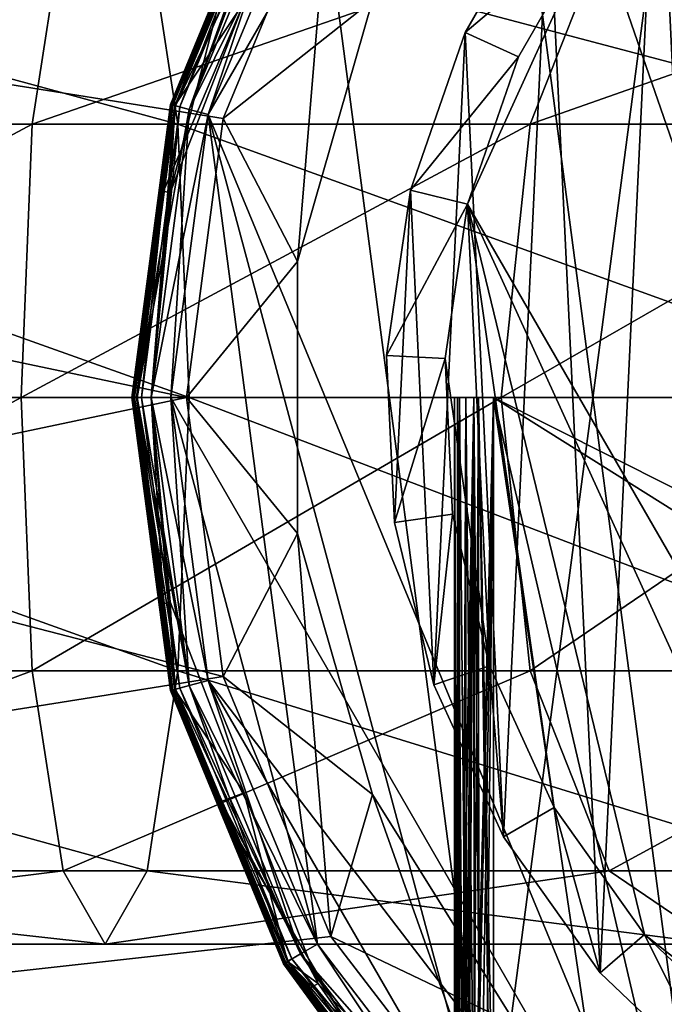
# Model space of a CAD drawing. Extents: x -168 to 194, y -235 to 30.
# Drawn here: x 159 to 167, y -8 to 5 of the extents above; entities that cross this region are included whole.
import ezdxf

# ---------------------------------------------------------------- set-up
doc = ezdxf.new("R2010")
doc.units = 0
for name, color, linetype in [('L12', 7, 'CONTINUOUS'), ('L3', 7, 'CONTINUOUS'), ('L4', 7, 'CONTINUOUS'), ('L5', 7, 'CONTINUOUS')]:
    doc.layers.add(name, color=color, linetype=linetype)

msp = doc.modelspace()

# ---------------------------------------------------------------- linework, layer by layer
at = {"layer": 'L12', "color": 7}
for points in [[(167.2366, 8.142008, 620), (168.0457, -8.843097, 620), (168.9178, 9.464102, 620)], [(165.836, 6.52564, 620), (166.4978, -7.367183, 620), (167.2366, 8.142008, 620)], [(167.2366, 8.142008, 620), (166.4978, -7.367183, 620), (168.0457, -8.843097, 620)], [(172.0418, -10.07468, 590), (166.447, 6.090598, 590), (167.7542, 7.599208, 590)], [(165.836, 6.52564, 620), (166.447, 6.090598, 590), (164.7666, 4.673419, 620)], [(164.7666, 4.673419, 620), (165.2572, -5.625, 620), (165.836, 6.52564, 620)], [(165.836, 6.52564, 620), (165.2572, -5.625, 620), (166.4978, -7.367183, 620)], [(151.6686, 6.062178, 49.18642), (161.0899, 3.5, 46.91179), (151.4196, 3.5, 46.63641)], [(151.6686, 6.062178, 49.18642), (160.6961, 6.062178, 49.44349), (161.0899, 3.5, 46.91179)], [(152.5981, 3.5, 58.70337), (159.6204, 6.062178, 56.36038), (152.349, 6.062178, 56.15331)], [(152.5981, 3.5, 58.70337), (159.2266, 3.5, 58.89208), (159.6204, 6.062178, 56.36038)], [(159.2266, 3.5, 58.89208), (165.5995, 3.5, 60.7254), (166.6112, 6.062178, 58.37144)], [(159.2266, 3.5, 58.89208), (166.6112, 6.062178, 58.37144), (159.6204, 6.062178, 56.36038)], [(160.6961, 6.062178, 49.44349), (169.3753, 6.062178, 51.94027), (170.387, 3.5, 49.58631)], [(160.6961, 6.062178, 49.44349), (170.387, 3.5, 49.58631), (161.0899, 3.5, 46.91179)], [(164.7666, 4.673419, 620), (166.447, 6.090598, 590), (165.4489, 4.361858, 590)], [(164.796, 2.475469, 590), (165.4489, 4.361858, 590), (166.447, 6.090598, 590)], [(172.0418, -10.07468, 590), (164.796, 2.475469, 590), (166.447, 6.090598, 590)], [(165.5995, 3.5, 60.7254), (171.3151, 3.5, 64.0877), (172.8811, 6.062178, 62.05983)], [(165.5995, 3.5, 60.7254), (172.8811, 6.062178, 62.05983), (166.6112, 6.062178, 58.37144)], [(164.7666, 4.673419, 620), (165.4489, 4.361858, 590), (164.0671, 2.652288, 620)], [(164.0671, 2.652288, 620), (164.3687, -3.679515, 620), (164.7666, 4.673419, 620)], [(164.7666, 4.673419, 620), (164.3687, -3.679515, 620), (165.2572, -5.625, 620)], [(164.0671, 2.652288, 620), (165.4489, 4.361858, 590), (164.796, 2.475469, 590)], [(151.4196, 3.5, 46.63641), (161.234, 0, 45.98511), (151.3285, 0, 45.70301)], [(151.4196, 3.5, 46.63641), (161.0899, 3.5, 46.91179), (161.234, 0, 45.98511)], [(152.6892, 0, 59.63672), (159.2266, 3.5, 58.89208), (152.5981, 3.5, 58.70337)], [(152.6892, 0, 59.63672), (159.0825, 0, 59.81882), (159.2266, 3.5, 58.89208)], [(159.0825, 0, 59.81882), (165.5995, 3.5, 60.7254), (159.2266, 3.5, 58.89208)], [(159.0825, 0, 59.81882), (165.2291, 0, 61.58699), (165.5995, 3.5, 60.7254)], [(161.0899, 3.5, 46.91179), (170.387, 3.5, 49.58631), (170.7574, 0, 48.72472)], [(161.0899, 3.5, 46.91179), (170.7574, 0, 48.72472), (161.234, 0, 45.98511)], [(165.2291, 0, 61.58699), (171.3151, 3.5, 64.0877), (165.5995, 3.5, 60.7254)], [(165.2291, 0, 61.58699), (170.7419, 0, 64.83001), (171.3151, 3.5, 64.0877)], [(164.0671, 2.652288, 620), (164.796, 2.475469, 590), (163.7627, 0.535297, 620)], [(163.7627, 0.535297, 620), (163.8645, -1.601042, 620), (164.0671, 2.652288, 620)], [(164.0671, 2.652288, 620), (163.8645, -1.601042, 620), (164.3687, -3.679515, 620)], [(163.7627, 0.535297, 620), (164.796, 2.475469, 590), (164.5119, 0.49961, 590)], [(165.0775, -3.434214, 590), (164.5119, 0.49961, 590), (164.796, 2.475469, 590)], [(170.1886, -9.332772, 590), (167.0646, -6.876038, 590), (164.796, 2.475469, 590)], [(170.1886, -9.332772, 590), (164.796, 2.475469, 590), (172.0418, -10.07468, 590)], [(165.0775, -3.434214, 590), (164.796, 2.475469, 590), (165.9067, -5.25, 590)], [(165.9067, -5.25, 590), (164.796, 2.475469, 590), (167.0646, -6.876038, 590)], [(163.7627, 0.535297, 620), (164.5119, 0.49961, 590), (163.8645, -1.601042, 620)], [(163.8645, -1.601042, 620), (164.5119, 0.49961, 590), (164.6069, -1.494306, 590)], [(164.6069, -1.494306, 590), (164.5119, 0.49961, 590), (165.0775, -3.434214, 590)], [(151.3285, 0, 45.70301), (161.234, 0, 45.98511), (161.0899, -3.5, 46.91179)], [(151.3285, 0, 45.70301), (161.0899, -3.5, 46.91179), (151.4196, -3.5, 46.63641)], [(152.5981, -3.5, 58.70337), (159.2266, -3.5, 58.89208), (159.0825, 0, 59.81882)], [(152.5981, -3.5, 58.70337), (159.0825, 0, 59.81882), (152.6892, 0, 59.63672)], [(159.2266, -3.5, 58.89208), (165.2291, 0, 61.58699), (159.0825, 0, 59.81882)], [(159.2266, -3.5, 58.89208), (165.5995, -3.5, 60.7254), (165.2291, 0, 61.58699)], [(161.234, 0, 45.98511), (170.387, -3.5, 49.58631), (161.0899, -3.5, 46.91179)], [(161.234, 0, 45.98511), (170.7574, 0, 48.72472), (170.387, -3.5, 49.58631)], [(165.5995, -3.5, 60.7254), (170.7419, 0, 64.83001), (165.2291, 0, 61.58699)], [(165.5995, -3.5, 60.7254), (171.3151, -3.5, 64.0877), (170.7419, 0, 64.83001)], [(163.8645, -1.601042, 620), (164.6069, -1.494306, 590), (164.3687, -3.679515, 620)], [(164.3687, -3.679515, 620), (164.6069, -1.494306, 590), (165.0775, -3.434214, 590)], [(151.4196, -3.5, 46.63641), (161.0899, -3.5, 46.91179), (160.6961, -6.062178, 49.44349)], [(151.4196, -3.5, 46.63641), (160.6961, -6.062178, 49.44349), (151.6686, -6.062178, 49.18642)], [(152.349, -6.062178, 56.15331), (159.6204, -6.062178, 56.36038), (159.2266, -3.5, 58.89208)], [(152.349, -6.062178, 56.15331), (159.2266, -3.5, 58.89208), (152.5981, -3.5, 58.70337)], [(159.6204, -6.062178, 56.36038), (165.5995, -3.5, 60.7254), (159.2266, -3.5, 58.89208)], [(159.6204, -6.062178, 56.36038), (166.6112, -6.062178, 58.37144), (165.5995, -3.5, 60.7254)], [(161.0899, -3.5, 46.91179), (169.3753, -6.062178, 51.94027), (160.6961, -6.062178, 49.44349)], [(161.0899, -3.5, 46.91179), (170.387, -3.5, 49.58631), (169.3753, -6.062178, 51.94027)], [(164.3687, -3.679515, 620), (165.0775, -3.434214, 590), (165.2572, -5.625, 620)], [(165.2572, -5.625, 620), (165.0775, -3.434214, 590), (165.9067, -5.25, 590)], [(166.6112, -6.062178, 58.37144), (171.3151, -3.5, 64.0877), (165.5995, -3.5, 60.7254)], [(166.6112, -6.062178, 58.37144), (172.8811, -6.062178, 62.05983), (171.3151, -3.5, 64.0877)], [(165.2572, -5.625, 620), (165.9067, -5.25, 590), (166.4978, -7.367183, 620)], [(166.4978, -7.367183, 620), (165.9067, -5.25, 590), (167.0646, -6.876038, 590)], [(151.6686, -6.062178, 49.18642), (160.6961, -6.062178, 49.44349), (160.1583, -7, 52.90193)], [(151.6686, -6.062178, 49.18642), (160.1583, -7, 52.90193), (152.0088, -7, 52.66989)], [(152.0088, -7, 52.66989), (160.1583, -7, 52.90193), (159.6204, -6.062178, 56.36038)], [(152.0088, -7, 52.66989), (159.6204, -6.062178, 56.36038), (152.349, -6.062178, 56.15331)], [(160.1583, -7, 52.90193), (166.6112, -6.062178, 58.37144), (159.6204, -6.062178, 56.36038)], [(160.6961, -6.062178, 49.44349), (167.9932, -7, 55.15582), (160.1583, -7, 52.90193)], [(160.1583, -7, 52.90193), (167.9932, -7, 55.15582), (166.6112, -6.062178, 58.37144)], [(160.6961, -6.062178, 49.44349), (169.3753, -6.062178, 51.94027), (167.9932, -7, 55.15582)], [(167.9932, -7, 55.15582), (172.8811, -6.062178, 62.05983), (166.6112, -6.062178, 58.37144)], [(166.4978, -7.367183, 620), (167.0646, -6.876038, 590), (168.0457, -8.843097, 620)], [(168.0457, -8.843097, 620), (167.0646, -6.876038, 590), (168.5093, -8.253558, 590)], [(168.5093, -8.253558, 590), (167.0646, -6.876038, 590), (170.1886, -9.332772, 590)]]:
    msp.add_3dface(points, dxfattribs=at)
at = {"layer": 'L3', "color": 7}
for points in [[(163.0488, 6.9, 579.6), (161.6702, 3.571703, 579.6), (90, 15, 579.6)], [(90, 15, 579.6), (161.6702, 3.571703, 579.6), (161.2, 0, 579.6)], [(90, 15, 579.6), (161.2, 0, 579.6), (90, -15, 579.6)], [(161.6702, 3.571703, 620), (163.0488, 6.9, 620), (90, 15, 620)], [(90, -15, 620), (161.6702, -3.571703, 620), (90, 15, 620)], [(90, 15, 620), (161.6702, -3.571703, 620), (161.2, 0, 620)], [(90, 15, 620), (161.2, 0, 620), (161.6702, 3.571703, 620)], [(162.6216, 1.739664, 618.45), (163.0488, 6.9, 618.45), (161.6702, 3.571703, 618.45)], [(163.0488, 6.9, 618.45), (163.0488, 6.9, 620), (161.6702, 3.571703, 620)], [(163.0488, 6.9, 618.45), (161.6702, 3.571703, 620), (161.6702, 3.571703, 618.45)], [(163.5807, 5.084208, 581.15), (161.6702, 3.571703, 581.15), (163.0488, 6.9, 581.15)], [(163.0488, 6.9, 579.6), (163.0488, 6.9, 581.15), (161.6702, 3.571703, 581.15)], [(163.0488, 6.9, 579.6), (161.6702, 3.571703, 581.15), (161.6702, 3.571703, 579.6)], [(163.5807, 5.084208, 618.45), (163.0488, 6.9, 618.45), (162.6216, 1.739664, 618.45)], [(162.6216, 1.739664, 581.15), (161.6702, 3.571703, 581.15), (163.5807, 5.084208, 581.15)], [(162.6216, 1.739664, 618.45), (162.6216, 1.739664, 581.15), (163.5807, 5.084208, 581.15)], [(162.6216, 1.739664, 618.45), (163.5807, 5.084208, 581.15), (163.5807, 5.084208, 618.45)], [(162.6216, 1.739664, 618.45), (161.6702, 3.571703, 618.45), (161.2, 0, 618.45)], [(161.6702, 3.571703, 618.45), (161.6702, 3.571703, 620), (161.2, 0, 620)], [(161.6702, 3.571703, 618.45), (161.2, 0, 620), (161.2, 0, 618.45)], [(162.6216, 1.739664, 581.15), (161.2, 0, 581.15), (161.6702, 3.571703, 581.15)], [(161.6702, 3.571703, 579.6), (161.6702, 3.571703, 581.15), (161.2, 0, 581.15)], [(161.6702, 3.571703, 579.6), (161.2, 0, 581.15), (161.2, 0, 579.6)], [(162.6216, 1.739664, 618.45), (161.2, 0, 618.45), (162.6216, -1.739664, 618.45)], [(162.6216, -1.739664, 581.15), (161.2, 0, 581.15), (162.6216, 1.739664, 581.15)], [(162.6216, -1.739664, 618.45), (162.6216, -1.739664, 581.15), (162.6216, 1.739664, 581.15)], [(162.6216, -1.739664, 618.45), (162.6216, 1.739664, 581.15), (162.6216, 1.739664, 618.45)], [(90, -15, 579.6), (161.2, 0, 579.6), (161.6702, -3.571703, 579.6)], [(162.6216, -1.739664, 618.45), (161.2, 0, 618.45), (161.6702, -3.571703, 618.45)], [(161.2, 0, 618.45), (161.2, 0, 620), (161.6702, -3.571703, 620)], [(161.2, 0, 618.45), (161.6702, -3.571703, 620), (161.6702, -3.571703, 618.45)], [(162.6216, -1.739664, 581.15), (161.6702, -3.571703, 581.15), (161.2, 0, 581.15)], [(161.2, 0, 579.6), (161.2, 0, 581.15), (161.6702, -3.571703, 581.15)], [(161.2, 0, 579.6), (161.6702, -3.571703, 581.15), (161.6702, -3.571703, 579.6)], [(162.6216, -1.739664, 618.45), (161.6702, -3.571703, 618.45), (163.5807, -5.084208, 618.45)], [(162.6216, -1.739664, 581.15), (163.0488, -6.9, 581.15), (161.6702, -3.571703, 581.15)], [(163.5807, -5.084208, 618.45), (163.5807, -5.084208, 581.15), (162.6216, -1.739664, 581.15)], [(163.5807, -5.084208, 618.45), (162.6216, -1.739664, 581.15), (162.6216, -1.739664, 618.45)], [(163.5807, -5.084208, 581.15), (163.0488, -6.9, 581.15), (162.6216, -1.739664, 581.15)], [(90, -15, 579.6), (161.6702, -3.571703, 579.6), (163.0488, -6.9, 579.6)], [(90, -15, 620), (163.0488, -6.9, 620), (161.6702, -3.571703, 620)], [(163.5807, -5.084208, 618.45), (161.6702, -3.571703, 618.45), (163.0488, -6.9, 618.45)], [(161.6702, -3.571703, 618.45), (161.6702, -3.571703, 620), (163.0488, -6.9, 620)], [(161.6702, -3.571703, 618.45), (163.0488, -6.9, 620), (163.0488, -6.9, 618.45)], [(161.6702, -3.571703, 579.6), (161.6702, -3.571703, 581.15), (163.0488, -6.9, 581.15)], [(161.6702, -3.571703, 579.6), (163.0488, -6.9, 581.15), (163.0488, -6.9, 579.6)], [(163.5807, -5.084208, 618.45), (163.0488, -6.9, 618.45), (165.4245, -8.034845, 618.45)], [(163.5807, -5.084208, 581.15), (165.2419, -9.758074, 581.15), (163.0488, -6.9, 581.15)], [(165.4245, -8.034845, 618.45), (165.4245, -8.034845, 581.15), (163.5807, -5.084208, 581.15)], [(165.4245, -8.034845, 618.45), (163.5807, -5.084208, 581.15), (163.5807, -5.084208, 618.45)], [(165.4245, -8.034845, 581.15), (165.2419, -9.758074, 581.15), (163.5807, -5.084208, 581.15)], [(163.0488, -6.9, 579.6), (165.2419, -9.758074, 579.6), (90, -15, 579.6)], [(165.2419, -9.758074, 620), (163.0488, -6.9, 620), (90, -15, 620)], [(165.4245, -8.034845, 618.45), (163.0488, -6.9, 618.45), (165.2419, -9.758074, 618.45)], [(163.0488, -6.9, 618.45), (163.0488, -6.9, 620), (165.2419, -9.758074, 620)], [(163.0488, -6.9, 618.45), (165.2419, -9.758074, 620), (165.2419, -9.758074, 618.45)], [(163.0488, -6.9, 579.6), (163.0488, -6.9, 581.15), (165.2419, -9.758074, 581.15)], [(163.0488, -6.9, 579.6), (165.2419, -9.758074, 581.15), (165.2419, -9.758074, 579.6)]]:
    msp.add_3dface(points, dxfattribs=at)
at = {"layer": 'L4', "color": 7}
for points in [[(162.8756, 7, 620), (168, 12.12436, 620), (165.1005, -9.899495, 620)], [(171.3765, -13.52296, 620), (165.1005, -9.899495, 620), (168, 12.12436, 620)], [(165.1005, 9.899495, 834.35), (168, -12.12436, 834.35), (168, 12.12436, 834.35)], [(162.8756, 7, 834.35), (161.477, 3.623467, 834.35), (165.1005, 9.899495, 834.35)], [(165.1005, 9.899495, 834.35), (161.477, 3.623467, 834.35), (168, -12.12436, 834.35)], [(161.0088, 3.748936, 749.7437), (161.6444, 5.171038, 749.8085), (162.4558, 7.242388, 749.7437)], [(161.5902, 5.192013, 749.6672), (161.0088, 3.748936, 749.7437), (162.4558, 7.242388, 749.7437)], [(162.4934, 7.220711, 750.1914), (161.0088, 3.748936, 750.2563), (162.4558, 7.242388, 750.2563)], [(162.4558, 7.242388, 750.2563), (161.0088, 3.748936, 750.2563), (161.5902, 5.192013, 750.3328)], [(162.4934, 7.220711, 750.1914), (161.0507, 3.737715, 750.1914), (161.0088, 3.748936, 750.2563)], [(161.0264, 3.744207, 824.225), (161.1148, 3.720524, 824.3165), (162.4716, 7.233253, 824.225)], [(162.4716, 7.233253, 824.225), (161.5902, 5.192013, 824.1), (161.0264, 3.744207, 824.225)], [(161.9385, 5.060045, 750), (161.0507, 3.737715, 750.1914), (162.4934, 7.220711, 750.1914)], [(161.0588, 3.735539, 620.25), (161.5902, 5.192013, 620.5), (162.5006, 7.216506, 620.25)], [(162.5006, 7.216506, 620.25), (162.6591, 7.125, 620.067), (161.0588, 3.735539, 620.25)], [(161.0588, 3.735539, 824.6), (162.1026, 6.429053, 824.85), (162.5006, 7.216506, 824.6)], [(162.5006, 7.216506, 824.6), (162.6591, 7.125, 824.417), (161.0588, 3.735539, 824.6)], [(161.2356, 3.688172, 834.283), (162.5006, 7.216506, 834.1), (161.0588, 3.735539, 834.1)], [(162.5006, 7.216506, 834.1), (162.1026, 6.429053, 833.85), (161.0588, 3.735539, 834.1)], [(162.4716, 7.233253, 824.225), (161.1148, 3.720524, 824.3165), (162.5509, 7.1875, 824.3165)], [(161.1148, 3.720524, 824.3165), (161.2356, 3.688172, 824.35), (162.5509, 7.1875, 824.3165)], [(162.6591, 7.125, 834.283), (162.5006, 7.216506, 834.1), (161.2356, 3.688172, 834.283)], [(162.5509, 7.1875, 824.3165), (161.2356, 3.688172, 824.35), (162.6591, 7.125, 824.35)], [(161.0588, 3.735539, 620.25), (162.6591, 7.125, 620.067), (161.2356, 3.688172, 620.067)], [(161.0588, 3.735539, 824.6), (162.6591, 7.125, 824.417), (161.2356, 3.688172, 824.417)], [(161.477, 3.623467, 824.35), (162.6591, 7.125, 824.35), (161.2356, 3.688172, 824.35)], [(162.6591, 7.125, 620.067), (162.8756, 7, 620), (161.2356, 3.688172, 620.067)], [(162.6591, 7.125, 824.417), (162.8756, 7, 824.35), (161.2356, 3.688172, 824.417)], [(161.477, 3.623467, 834.35), (162.6591, 7.125, 834.283), (161.2356, 3.688172, 834.283)], [(162.8756, 7, 824.35), (162.6591, 7.125, 824.35), (161.477, 3.623467, 824.35)], [(162.8756, 7, 834.35), (162.6591, 7.125, 834.283), (161.477, 3.623467, 834.35)], [(161.2356, 3.688172, 620.067), (162.8756, 7, 620), (161.477, 3.623467, 620)], [(161.2356, 3.688172, 824.417), (162.8756, 7, 824.35), (161.477, 3.623467, 824.35)], [(162.8756, 7, 620), (165.1005, -9.899495, 620), (161.477, 3.623467, 620)], [(161.0588, 3.735539, 824.6), (160.9941, 3.752876, 824.85), (162.1026, 6.429053, 824.85)], [(161.0588, 3.735539, 834.1), (162.1026, 6.429053, 833.85), (160.9941, 3.752876, 833.85)], [(160.9941, 3.752876, 824.85), (160.9941, 3.752876, 833.85), (162.1026, 6.429053, 824.85)], [(162.1026, 6.429053, 824.85), (160.9941, 3.752876, 833.85), (162.1026, 6.429053, 833.85)], [(161.9385, 5.060045, 750), (161.6444, 5.171038, 749.8085), (160.9926, 2.618431, 750)], [(160.9926, 2.618431, 750), (161.6444, 5.171038, 749.8085), (161.0507, 3.737715, 749.8085)], [(161.5902, 5.192013, 749.6672), (161.5902, 5.192013, 620.5), (160.9941, 3.752876, 749.6672)], [(160.9941, 3.752876, 749.6672), (161.5902, 5.192013, 620.5), (160.9941, 3.752876, 620.5)], [(161.5902, 5.192013, 824.1), (161.5902, 5.192013, 750.3328), (160.9941, 3.752876, 824.1)], [(160.9941, 3.752876, 824.1), (161.5902, 5.192013, 750.3328), (160.9941, 3.752876, 750.3328)], [(161.0588, 3.735539, 620.25), (160.9941, 3.752876, 620.5), (161.5902, 5.192013, 620.5)], [(161.0264, 3.744207, 824.225), (161.5902, 5.192013, 824.1), (160.9941, 3.752876, 824.1)], [(160.9941, 3.752876, 749.6672), (161.0088, 3.748936, 749.7437), (161.5902, 5.192013, 749.6672)], [(161.0088, 3.748936, 750.2563), (160.9941, 3.752876, 750.3328), (161.5902, 5.192013, 750.3328)], [(161.0088, 3.748936, 749.7437), (161.0507, 3.737715, 749.8085), (161.6444, 5.171038, 749.8085)], [(160.9926, 2.618431, 750), (160.9062, 2.640215, 750.1914), (161.9385, 5.060045, 750)], [(160.9062, 2.640215, 750.1914), (161.0507, 3.737715, 750.1914), (161.9385, 5.060045, 750)], [(160.9941, 3.752876, 749.6672), (160.9941, 3.752876, 620.5), (160.5, 0, 749.6672)], [(160.5, 0, 749.6672), (160.9941, 3.752876, 620.5), (160.5, 0, 620.5)], [(160.9941, 3.752876, 824.1), (160.9941, 3.752876, 750.3328), (160.5, 0, 824.1)], [(160.5, 0, 824.1), (160.9941, 3.752876, 750.3328), (160.5, 0, 750.3328)], [(160.5, 0, 620.5), (160.9941, 3.752876, 620.5), (161.0588, 3.735539, 620.25)], [(160.5335, 0, 824.225), (160.9941, 3.752876, 824.1), (160.5, 0, 824.1)], [(160.5, 0, 749.6672), (160.5152, 0, 749.7437), (160.9941, 3.752876, 749.6672)], [(161.0088, 3.748936, 750.2563), (160.5, 0, 750.3328), (160.9941, 3.752876, 750.3328)], [(160.5152, 0, 750.2563), (160.5, 0, 750.3328), (161.0088, 3.748936, 750.2563)], [(160.567, 0, 620.25), (160.5, 0, 620.5), (161.0588, 3.735539, 620.25)], [(160.9941, 3.752876, 749.6672), (160.5152, 0, 749.7437), (161.0088, 3.748936, 749.7437)], [(160.5152, 0, 749.7437), (160.5586, 0, 749.8085), (161.0088, 3.748936, 749.7437)], [(161.0088, 3.748936, 750.2563), (160.9062, 2.640215, 750.1914), (160.5152, 0, 750.2563)], [(161.0264, 3.744207, 824.225), (160.9941, 3.752876, 824.1), (160.5335, 0, 824.225)], [(160.5335, 0, 824.225), (160.625, 0, 824.3165), (161.0264, 3.744207, 824.225)], [(160.5586, 0, 749.8085), (161.0507, 3.737715, 749.8085), (161.0088, 3.748936, 749.7437)], [(160.75, 0, 750), (161.0507, 3.737715, 749.8085), (160.5586, 0, 749.8085)], [(161.0588, 3.735539, 834.1), (160.9941, 3.752876, 833.85), (160.567, 0, 834.1)], [(160.567, 0, 834.1), (160.9941, 3.752876, 833.85), (160.6742, 1.323102, 833.85)], [(161.0588, 3.735539, 620.25), (161.2356, 3.688172, 620.067), (160.567, 0, 620.25)], [(160.567, 0, 824.6), (160.6742, 1.323102, 824.85), (161.0588, 3.735539, 824.6)], [(161.0588, 3.735539, 824.6), (161.2356, 3.688172, 824.417), (160.567, 0, 824.6)], [(160.75, 0, 834.283), (161.0588, 3.735539, 834.1), (160.567, 0, 834.1)], [(160.567, 0, 620.25), (161.2356, 3.688172, 620.067), (160.75, 0, 620.067)], [(160.567, 0, 824.6), (161.2356, 3.688172, 824.417), (160.75, 0, 824.417)], [(161.0264, 3.744207, 824.225), (160.625, 0, 824.3165), (161.1148, 3.720524, 824.3165)], [(160.625, 0, 824.3165), (160.75, 0, 824.35), (161.1148, 3.720524, 824.3165)], [(160.6742, 1.323102, 824.85), (160.9941, 3.752876, 824.85), (161.0588, 3.735539, 824.6)], [(160.6742, 1.323102, 824.85), (160.6742, 1.323102, 833.85), (160.9941, 3.752876, 824.85)], [(160.9941, 3.752876, 824.85), (160.6742, 1.323102, 833.85), (160.9941, 3.752876, 833.85)], [(160.9926, 2.618431, 750), (161.0507, 3.737715, 749.8085), (160.75, 0, 750)], [(161.2356, 3.688172, 834.283), (161.0588, 3.735539, 834.1), (160.75, 0, 834.283)], [(161.1148, 3.720524, 824.3165), (160.75, 0, 824.35), (161.2356, 3.688172, 824.35)], [(161, 0, 824.35), (161.2356, 3.688172, 824.35), (160.75, 0, 824.35)], [(161.2356, 3.688172, 620.067), (161.477, 3.623467, 620), (160.75, 0, 620.067)], [(161.2356, 3.688172, 824.417), (161.477, 3.623467, 824.35), (160.75, 0, 824.417)], [(161, 0, 834.35), (161.2356, 3.688172, 834.283), (160.75, 0, 834.283)], [(161.0088, 3.748936, 750.2563), (161.0507, 3.737715, 750.1914), (160.9062, 2.640215, 750.1914)], [(161.477, 3.623467, 824.35), (161.2356, 3.688172, 824.35), (161, 0, 824.35)], [(161.477, 3.623467, 834.35), (161.2356, 3.688172, 834.283), (161, 0, 834.35)], [(160.75, 0, 620.067), (161.477, 3.623467, 620), (161, 0, 620)], [(160.75, 0, 824.417), (161.477, 3.623467, 824.35), (161, 0, 824.35)], [(161.477, 3.623467, 620), (162.8756, -7, 620), (161, 0, 620)], [(161, 0, 834.35), (168, -12.12436, 834.35), (161.477, 3.623467, 834.35)], [(161.477, 3.623467, 620), (165.1005, -9.899495, 620), (162.8756, -7, 620)], [(160.5152, 0, 750.2563), (160.9062, 2.640215, 750.1914), (160.5586, 0, 750.1914)], [(160.9926, 2.618431, 750), (160.5586, 0, 750.1914), (160.9062, 2.640215, 750.1914)], [(160.75, 0, 750), (160.5586, 0, 750.1914), (160.9926, 2.618431, 750)], [(160.567, 0, 824.6), (160.5, 0, 824.85), (160.6742, 1.323102, 824.85)], [(160.567, 0, 834.1), (160.6742, 1.323102, 833.85), (160.5, 0, 833.85)], [(160.5, 0, 824.85), (160.5, 0, 833.85), (160.6742, 1.323102, 824.85)], [(160.6742, 1.323102, 824.85), (160.5, 0, 833.85), (160.6742, 1.323102, 833.85)], [(160.5, 0, 749.6672), (160.5, 0, 620.5), (160.9941, -3.752876, 749.6672)], [(160.9941, -3.752876, 749.6672), (160.5, 0, 620.5), (160.9941, -3.752876, 620.5)], [(160.5, 0, 824.1), (160.5, 0, 750.3328), (160.9941, -3.752876, 824.1)], [(160.9941, -3.752876, 824.1), (160.5, 0, 750.3328), (160.9941, -3.752876, 750.3328)], [(160.567, 0, 620.25), (160.9941, -3.752876, 620.5), (160.5, 0, 620.5)], [(160.5335, 0, 824.225), (160.5, 0, 824.1), (161.0264, -3.744207, 824.225)], [(161.0264, -3.744207, 824.225), (160.5, 0, 824.1), (160.9941, -3.752876, 824.1)], [(160.9941, -3.752876, 749.6672), (161.0088, -3.748936, 749.7437), (160.5, 0, 749.6672)], [(160.5, 0, 749.6672), (161.0088, -3.748936, 749.7437), (160.5152, 0, 749.7437)], [(160.5152, 0, 750.2563), (160.9941, -3.752876, 750.3328), (160.5, 0, 750.3328)], [(160.9941, -3.752876, 824.85), (160.5, 0, 824.85), (160.567, 0, 824.6)], [(161.0588, -3.735539, 834.1), (160.567, 0, 834.1), (160.5, 0, 833.85)], [(161.0588, -3.735539, 834.1), (160.5, 0, 833.85), (160.9941, -3.752876, 833.85)], [(160.9941, -3.752876, 824.85), (160.9941, -3.752876, 833.85), (160.5, 0, 824.85)], [(160.5, 0, 824.85), (160.9941, -3.752876, 833.85), (160.5, 0, 833.85)], [(161.0088, -3.748936, 749.7437), (161.0507, -3.737715, 749.8085), (160.5152, 0, 749.7437)], [(160.5152, 0, 749.7437), (161.0507, -3.737715, 749.8085), (160.5586, 0, 749.8085)], [(160.9062, -2.640215, 750.1914), (161.0088, -3.748936, 750.2563), (160.5152, 0, 750.2563)], [(160.5152, 0, 750.2563), (160.5586, 0, 750.1914), (160.9062, -2.640215, 750.1914)], [(161.0088, -3.748936, 750.2563), (160.9941, -3.752876, 750.3328), (160.5152, 0, 750.2563)], [(161.0264, -3.744207, 824.225), (161.1148, -3.720524, 824.3165), (160.5335, 0, 824.225)], [(160.5335, 0, 824.225), (161.1148, -3.720524, 824.3165), (160.625, 0, 824.3165)], [(160.75, 0, 750), (160.5586, 0, 749.8085), (160.9926, -2.618431, 750)], [(160.9926, -2.618431, 750), (160.5586, 0, 749.8085), (161.0507, -3.737715, 749.8085)], [(160.75, 0, 750), (160.9062, -2.640215, 750.1914), (160.5586, 0, 750.1914)], [(161.0588, -3.735539, 620.25), (160.9941, -3.752876, 620.5), (160.567, 0, 620.25)], [(160.567, 0, 620.25), (160.75, 0, 620.067), (161.0588, -3.735539, 620.25)], [(161.0588, -3.735539, 824.6), (160.9941, -3.752876, 824.85), (160.567, 0, 824.6)], [(160.567, 0, 824.6), (160.75, 0, 824.417), (161.0588, -3.735539, 824.6)], [(161.2356, -3.688172, 834.283), (160.75, 0, 834.283), (160.567, 0, 834.1)], [(161.2356, -3.688172, 834.283), (160.567, 0, 834.1), (161.0588, -3.735539, 834.1)], [(161.1148, -3.720524, 824.3165), (161.2356, -3.688172, 824.35), (160.625, 0, 824.3165)], [(160.625, 0, 824.3165), (161.2356, -3.688172, 824.35), (160.75, 0, 824.35)], [(161, 0, 824.35), (160.75, 0, 824.35), (161.477, -3.623467, 824.35)], [(161.477, -3.623467, 824.35), (160.75, 0, 824.35), (161.2356, -3.688172, 824.35)], [(160.9926, -2.618431, 750), (160.9062, -2.640215, 750.1914), (160.75, 0, 750)], [(161.0588, -3.735539, 620.25), (160.75, 0, 620.067), (161.2356, -3.688172, 620.067)], [(160.75, 0, 620.067), (161, 0, 620), (161.2356, -3.688172, 620.067)], [(161.0588, -3.735539, 824.6), (160.75, 0, 824.417), (161.2356, -3.688172, 824.417)], [(160.75, 0, 824.417), (161, 0, 824.35), (161.2356, -3.688172, 824.417)], [(161, 0, 834.35), (160.75, 0, 834.283), (161.477, -3.623467, 834.35)], [(161.477, -3.623467, 834.35), (160.75, 0, 834.283), (161.2356, -3.688172, 834.283)], [(161, 0, 620), (162.8756, -7, 620), (161.477, -3.623467, 620)], [(161.2356, -3.688172, 620.067), (161, 0, 620), (161.477, -3.623467, 620)], [(161.2356, -3.688172, 824.417), (161, 0, 824.35), (161.477, -3.623467, 824.35)], [(161.477, -3.623467, 834.35), (168, -12.12436, 834.35), (161, 0, 834.35)], [(164.63, 0, 817.83), (164.63, -9.631464, 817.83), (164.63, 0, 756.53)], [(164.63, 0, 756.53), (164.63, -9.631464, 817.83), (164.63, -9.631464, 756.53)], [(164.63, -9.631464, 817.83), (164.63, 0, 817.83), (164.6466, -9.656971, 817.9579)], [(164.6466, -9.656971, 817.9579), (164.63, 0, 817.83), (164.697, 0, 818.08)], [(164.63, 0, 756.53), (164.63, -9.631464, 756.53), (164.697, 0, 756.28)], [(164.697, 0, 756.28), (164.63, -9.631464, 756.53), (164.6391, -9.6455, 756.4348)], [(164.697, 0, 756.28), (164.88, 0, 756.097), (164.63, 0, 756.53)], [(164.63, 0, 756.53), (164.88, 0, 756.097), (165.13, 0, 756.03)], [(164.63, 0, 756.53), (165.13, 0, 756.03), (164.63, 0, 817.83)], [(164.63, 0, 817.83), (165.13, 0, 756.03), (165.13, 0, 818.33)], [(164.63, 0, 817.83), (165.13, 0, 818.33), (164.697, 0, 818.08)], [(164.6391, -9.6455, 756.4348), (164.6776, -9.704148, 756.317), (164.697, 0, 756.28)], [(164.6466, -9.656971, 817.9579), (164.697, 0, 818.08), (164.6911, -9.724574, 818.0696)], [(164.697, 0, 756.28), (164.6776, -9.704148, 756.317), (164.7006, -9.738535, 756.2823)], [(164.6911, -9.724574, 818.0696), (164.697, 0, 818.08), (164.6984, -9.735385, 818.0789)], [(164.6984, -9.735385, 818.0789), (164.697, 0, 818.08), (164.7892, -9.870491, 818.1958)], [(164.7892, -9.870491, 818.1958), (164.697, 0, 818.08), (164.88, 0, 818.263)], [(164.697, 0, 756.28), (164.7006, -9.738535, 756.2823), (164.88, 0, 756.097)], [(164.697, 0, 818.08), (165.13, 0, 818.33), (164.88, 0, 818.263)], [(164.88, 0, 756.097), (164.7006, -9.738535, 756.2823), (164.7574, -9.823564, 756.1966)], [(164.88, 0, 756.097), (164.7574, -9.823564, 756.1966), (164.8826, -10.00529, 756.1006)], [(164.7892, -9.870491, 818.1958), (164.88, 0, 818.263), (164.8853, -10.00818, 818.2542)], [(164.8853, -10.00818, 818.2542), (164.88, 0, 818.263), (164.9629, -10.1193, 818.3013)], [(164.9629, -10.1193, 818.3013), (164.88, 0, 818.263), (165.13, 0, 818.33)], [(164.88, 0, 756.097), (164.8826, -10.00529, 756.1006), (165.13, 0, 756.03)], [(165.13, 0, 756.03), (164.8826, -10.00529, 756.1006), (164.905, -10.0377, 756.0835)], [(165.13, 0, 756.03), (164.905, -10.0377, 756.0835), (165.13, -10.34761, 756.03)], [(164.9629, -10.1193, 818.3013), (165.13, 0, 818.33), (165.13, -10.34761, 818.33)], [(165.13, 0, 756.03), (165.13, -10.34761, 756.03), (184.87, 0, 756.03)], [(184.87, 0, 756.03), (165.13, -10.34761, 756.03), (168.0459, -12.49521, 756.03)], [(165.13, -10.34761, 818.33), (165.13, 0, 818.33), (168.0459, -12.49521, 818.33)], [(168.0459, -12.49521, 818.33), (165.13, 0, 818.33), (184.87, 0, 818.33)], [(165.13, 0, 818.33), (165.13, 0, 756.03), (184.87, 0, 818.33)], [(184.87, 0, 818.33), (165.13, 0, 756.03), (184.87, 0, 756.03)], [(160.9926, -2.618431, 750), (161.0507, -3.737715, 750.1914), (160.9062, -2.640215, 750.1914)], [(161.0507, -3.737715, 750.1914), (161.0088, -3.748936, 750.2563), (160.9062, -2.640215, 750.1914)], [(160.9926, -2.618431, 750), (161.0507, -3.737715, 749.8085), (161.9385, -5.060045, 750)], [(161.9385, -5.060045, 750), (161.0507, -3.737715, 750.1914), (160.9926, -2.618431, 750)], [(161.477, -3.623467, 824.35), (161.2356, -3.688172, 824.35), (162.8756, -7, 824.35)], [(161.2356, -3.688172, 620.067), (161.477, -3.623467, 620), (162.6591, -7.125, 620.067)], [(161.2356, -3.688172, 824.417), (161.477, -3.623467, 824.35), (162.6591, -7.125, 824.417)], [(162.8756, -7, 834.35), (161.477, -3.623467, 834.35), (161.2356, -3.688172, 834.283)], [(162.6591, -7.125, 620.067), (161.477, -3.623467, 620), (162.8756, -7, 620)], [(162.6591, -7.125, 824.417), (161.477, -3.623467, 824.35), (162.8756, -7, 824.35)], [(162.8756, -7, 834.35), (165.1005, -9.899495, 834.35), (161.477, -3.623467, 834.35)], [(161.477, -3.623467, 834.35), (165.1005, -9.899495, 834.35), (168, -12.12436, 834.35)], [(161.0588, -3.735539, 620.25), (161.5902, -5.192013, 620.5), (160.9941, -3.752876, 620.5)], [(161.0588, -3.735539, 824.6), (161.0789, -3.957612, 824.85), (160.9941, -3.752876, 824.85)], [(161.0588, -3.735539, 834.1), (160.9941, -3.752876, 833.85), (161.0789, -3.957612, 833.85)], [(161.0264, -3.744207, 824.225), (160.9941, -3.752876, 824.1), (161.5902, -5.192013, 824.1)], [(161.5902, -5.192013, 749.6672), (161.0088, -3.748936, 749.7437), (160.9941, -3.752876, 749.6672)], [(161.0088, -3.748936, 750.2563), (161.5902, -5.192013, 750.3328), (160.9941, -3.752876, 750.3328)], [(160.9941, -3.752876, 749.6672), (160.9941, -3.752876, 620.5), (161.5902, -5.192013, 749.6672)], [(161.5902, -5.192013, 749.6672), (160.9941, -3.752876, 620.5), (161.5902, -5.192013, 620.5)], [(160.9941, -3.752876, 824.1), (160.9941, -3.752876, 750.3328), (161.5902, -5.192013, 824.1)], [(161.5902, -5.192013, 824.1), (160.9941, -3.752876, 750.3328), (161.5902, -5.192013, 750.3328)], [(161.0789, -3.957612, 824.85), (161.0789, -3.957612, 833.85), (160.9941, -3.752876, 824.85)], [(160.9941, -3.752876, 824.85), (161.0789, -3.957612, 833.85), (160.9941, -3.752876, 833.85)], [(161.0088, -3.748936, 749.7437), (161.6444, -5.171038, 749.8085), (161.0507, -3.737715, 749.8085)], [(161.0507, -3.737715, 750.1914), (162.4558, -7.242388, 750.2563), (161.0088, -3.748936, 750.2563)], [(162.4558, -7.242388, 749.7437), (161.6444, -5.171038, 749.8085), (161.0088, -3.748936, 749.7437)], [(161.5902, -5.192013, 749.6672), (162.4558, -7.242388, 749.7437), (161.0088, -3.748936, 749.7437)], [(162.4558, -7.242388, 750.2563), (161.5902, -5.192013, 750.3328), (161.0088, -3.748936, 750.2563)], [(162.5509, -7.1875, 824.3165), (161.1148, -3.720524, 824.3165), (161.0264, -3.744207, 824.225)], [(162.5509, -7.1875, 824.3165), (161.0264, -3.744207, 824.225), (162.4716, -7.233253, 824.225)], [(162.4716, -7.233253, 824.225), (161.0264, -3.744207, 824.225), (161.5902, -5.192013, 824.1)], [(161.9385, -5.060045, 750), (161.0507, -3.737715, 749.8085), (161.6444, -5.171038, 749.8085)], [(161.9385, -5.060045, 750), (162.4934, -7.220711, 750.1914), (161.0507, -3.737715, 750.1914)], [(162.4934, -7.220711, 750.1914), (162.4558, -7.242388, 750.2563), (161.0507, -3.737715, 750.1914)], [(161.0588, -3.735539, 620.25), (161.2356, -3.688172, 620.067), (162.5006, -7.216506, 620.25)], [(161.0588, -3.735539, 824.6), (161.2356, -3.688172, 824.417), (162.5006, -7.216506, 824.6)], [(162.6591, -7.125, 834.283), (161.2356, -3.688172, 834.283), (161.0588, -3.735539, 834.1)], [(162.5006, -7.216506, 620.25), (161.5902, -5.192013, 620.5), (161.0588, -3.735539, 620.25)], [(162.5006, -7.216506, 824.6), (161.0789, -3.957612, 824.85), (161.0588, -3.735539, 824.6)], [(162.6591, -7.125, 834.283), (161.0588, -3.735539, 834.1), (162.5006, -7.216506, 834.1)], [(162.5006, -7.216506, 834.1), (161.0588, -3.735539, 834.1), (161.0789, -3.957612, 833.85)], [(162.6591, -7.125, 824.35), (161.2356, -3.688172, 824.35), (161.1148, -3.720524, 824.3165)], [(162.6591, -7.125, 824.35), (161.1148, -3.720524, 824.3165), (162.5509, -7.1875, 824.3165)], [(162.8756, -7, 824.35), (161.2356, -3.688172, 824.35), (162.6591, -7.125, 824.35)], [(162.5006, -7.216506, 620.25), (161.2356, -3.688172, 620.067), (162.6591, -7.125, 620.067)], [(162.5006, -7.216506, 824.6), (161.2356, -3.688172, 824.417), (162.6591, -7.125, 824.417)], [(162.8756, -7, 834.35), (161.2356, -3.688172, 834.283), (162.6591, -7.125, 834.283)], [(162.5006, -7.216506, 824.6), (162.4426, -7.25, 824.85), (161.0789, -3.957612, 824.85)], [(162.5006, -7.216506, 834.1), (161.0789, -3.957612, 833.85), (162.4426, -7.25, 833.85)], [(162.4426, -7.25, 824.85), (162.4426, -7.25, 833.85), (161.0789, -3.957612, 824.85)], [(161.0789, -3.957612, 824.85), (162.4426, -7.25, 833.85), (161.0789, -3.957612, 833.85)], [(161.9385, -5.060045, 750), (161.6444, -5.171038, 749.8085), (162.8844, -7.501659, 750)], [(162.8844, -7.501659, 750), (162.4934, -7.220711, 750.1914), (161.9385, -5.060045, 750)], [(161.5902, -5.192013, 749.6672), (161.5902, -5.192013, 620.5), (162.4426, -7.25, 749.6672)], [(162.4426, -7.25, 749.6672), (161.5902, -5.192013, 620.5), (162.4426, -7.25, 620.5)], [(164.2822, -9.76617, 756.53), (164.2822, -9.76617, 817.83), (161.5902, -5.192013, 824.1)], [(161.5902, -5.192013, 824.1), (164.2822, -9.76617, 817.83), (162.4426, -7.25, 824.1)], [(161.5902, -5.192013, 824.1), (161.5902, -5.192013, 750.3328), (164.2822, -9.76617, 756.53)], [(164.2822, -9.76617, 756.53), (161.5902, -5.192013, 750.3328), (162.4426, -7.25, 750.3328)], [(162.5006, -7.216506, 620.25), (162.4426, -7.25, 620.5), (161.5902, -5.192013, 620.5)], [(162.4716, -7.233253, 824.225), (161.5902, -5.192013, 824.1), (162.4426, -7.25, 824.1)], [(162.4426, -7.25, 749.6672), (162.4558, -7.242388, 749.7437), (161.5902, -5.192013, 749.6672)], [(162.4558, -7.242388, 750.2563), (162.4426, -7.25, 750.3328), (161.5902, -5.192013, 750.3328)], [(162.8844, -7.501659, 750), (161.6444, -5.171038, 749.8085), (162.4934, -7.220711, 749.8085)], [(162.4558, -7.242388, 749.7437), (162.4934, -7.220711, 749.8085), (161.6444, -5.171038, 749.8085)], [(162.8756, -7, 824.35), (162.6591, -7.125, 824.35), (165.1005, -9.899495, 824.35)], [(162.6591, -7.125, 620.067), (162.8756, -7, 620), (164.9237, -10.07627, 620.067)], [(162.6591, -7.125, 824.417), (162.8756, -7, 824.35), (164.9237, -10.07627, 824.417)], [(162.8756, -7, 834.35), (162.6591, -7.125, 834.283), (165.1005, -9.899495, 834.35)], [(164.9237, -10.07627, 620.067), (162.8756, -7, 620), (165.1005, -9.899495, 620)], [(164.9237, -10.07627, 824.417), (162.8756, -7, 824.35), (165.1005, -9.899495, 824.35)], [(162.5006, -7.216506, 620.25), (162.6591, -7.125, 620.067), (164.7943, -10.20568, 620.25)], [(162.5006, -7.216506, 824.6), (162.6591, -7.125, 824.417), (164.7943, -10.20568, 824.6)], [(162.6591, -7.125, 834.283), (162.5006, -7.216506, 834.1), (164.9237, -10.07627, 834.283)], [(162.6591, -7.125, 824.35), (162.5509, -7.1875, 824.3165), (164.9237, -10.07627, 824.35)], [(165.1005, -9.899495, 824.35), (162.6591, -7.125, 824.35), (164.9237, -10.07627, 824.35)], [(164.7943, -10.20568, 620.25), (162.6591, -7.125, 620.067), (164.9237, -10.07627, 620.067)], [(164.7943, -10.20568, 824.6), (162.6591, -7.125, 824.417), (164.9237, -10.07627, 824.417)], [(165.1005, -9.899495, 834.35), (162.6591, -7.125, 834.283), (164.9237, -10.07627, 834.283)], [(164.3416, -9.724714, 620.5), (162.4426, -7.25, 620.5), (162.5006, -7.216506, 620.25)], [(163.5268, -8.662947, 824.85), (162.4426, -7.25, 824.85), (162.5006, -7.216506, 824.6)], [(163.5268, -8.662947, 833.85), (162.5006, -7.216506, 834.1), (162.4426, -7.25, 833.85)], [(162.4426, -7.25, 824.1), (164.3416, -9.724714, 824.1), (162.4716, -7.233253, 824.225)], [(164.3416, -9.724714, 749.6672), (162.4558, -7.242388, 749.7437), (162.4426, -7.25, 749.6672)], [(164.3416, -9.724714, 750.3328), (162.4426, -7.25, 750.3328), (162.4558, -7.242388, 750.2563)], [(162.4426, -7.25, 749.6672), (162.4426, -7.25, 620.5), (164.3416, -9.724714, 749.6672)], [(164.3416, -9.724714, 749.6672), (162.4426, -7.25, 620.5), (164.3416, -9.724714, 620.5)], [(162.4426, -7.25, 824.1), (164.2822, -9.76617, 817.83), (164.2844, -9.768585, 817.8467)], [(162.4426, -7.25, 824.1), (164.2844, -9.768585, 817.8467), (164.3416, -9.724714, 824.1)], [(164.2822, -9.76617, 756.53), (162.4426, -7.25, 750.3328), (164.2844, -9.768586, 756.5074)], [(164.2844, -9.768586, 756.5074), (162.4426, -7.25, 750.3328), (164.3416, -9.724714, 750.3328)], [(163.5268, -8.662947, 824.85), (163.5268, -8.662947, 833.85), (162.4426, -7.25, 824.85)], [(162.4426, -7.25, 824.85), (163.5268, -8.662947, 833.85), (162.4426, -7.25, 833.85)], [(164.3846, -9.685427, 749.8085), (162.4934, -7.220711, 749.8085), (162.4558, -7.242388, 749.7437)], [(162.7623, -7.571225, 750.1914), (162.4558, -7.242388, 750.2563), (162.4934, -7.220711, 750.1914)], [(164.7577, -10.24228, 749.7437), (164.3846, -9.685427, 749.8085), (162.4558, -7.242388, 749.7437)], [(164.3416, -9.724714, 749.6672), (164.7577, -10.24228, 749.7437), (162.4558, -7.242388, 749.7437)], [(164.7577, -10.24228, 750.2563), (164.3416, -9.724714, 750.3328), (162.4558, -7.242388, 750.2563)], [(164.7577, -10.24228, 750.2563), (162.4558, -7.242388, 750.2563), (162.7623, -7.571225, 750.1914)], [(164.8353, -10.16466, 824.3165), (162.5509, -7.1875, 824.3165), (162.4716, -7.233253, 824.225)], [(162.4716, -7.233253, 824.225), (164.3416, -9.724714, 824.1), (164.7706, -10.22936, 824.225)], [(162.4716, -7.233253, 824.225), (164.7706, -10.22936, 824.225), (164.8353, -10.16466, 824.3165)], [(162.8844, -7.501659, 750), (162.4934, -7.220711, 749.8085), (164.6484, -9.436702, 750)], [(164.6484, -9.436702, 750), (162.4934, -7.220711, 749.8085), (164.3846, -9.685427, 749.8085)], [(162.8844, -7.501659, 750), (162.7623, -7.571225, 750.1914), (162.4934, -7.220711, 750.1914)], [(164.7943, -10.20568, 620.25), (164.3416, -9.724714, 620.5), (162.5006, -7.216506, 620.25)], [(164.7943, -10.20568, 824.6), (163.5268, -8.662947, 824.85), (162.5006, -7.216506, 824.6)], [(164.9237, -10.07627, 834.283), (162.5006, -7.216506, 834.1), (164.7943, -10.20568, 834.1)], [(163.5268, -8.662947, 833.85), (164.7943, -10.20568, 834.1), (162.5006, -7.216506, 834.1)], [(164.9237, -10.07627, 824.35), (162.5509, -7.1875, 824.3165), (164.8353, -10.16466, 824.3165)], [(164.7884, -10.21163, 750.1914), (162.7623, -7.571225, 750.1914), (162.8844, -7.501659, 750)], [(164.6484, -9.436702, 750), (164.7884, -10.21163, 750.1914), (162.8844, -7.501659, 750)], [(162.7623, -7.571225, 750.1914), (164.7884, -10.21163, 750.1914), (164.7577, -10.24228, 750.2563)]]:
    msp.add_3dface(points, dxfattribs=at)
at = {"layer": 'L5', "color": 250}
for points in [[(164.63, 0, 817.83), (164.697, 0, 818.08), (164.88, 0, 818.263)], [(185.37, 0, 756.53), (184.87, 0, 756.03), (164.63, 0, 756.53)], [(185.37, 0, 756.53), (164.63, 0, 756.53), (185.37, 0, 817.83)], [(185.37, 0, 817.83), (164.63, 0, 756.53), (164.63, 0, 817.83)], [(185.37, 0, 817.83), (164.63, 0, 817.83), (165.13, 0, 818.33)], [(165.13, 0, 818.33), (164.63, 0, 817.83), (164.88, 0, 818.263)], [(164.9387, 0, 756.0681), (164.6681, 0, 756.3387), (164.63, 0, 756.53)], [(164.9387, 0, 756.0681), (164.63, 0, 756.53), (165.13, 0, 756.03)], [(165.13, 0, 756.03), (164.63, 0, 756.53), (184.87, 0, 756.03)], [(164.63, 0, 817.83), (164.63, -9.405483, 817.83), (164.697, 0, 818.08)], [(164.697, 0, 818.08), (164.63, -9.405483, 817.83), (164.6314, -9.407061, 817.8678)], [(164.63, 0, 817.83), (164.63, 0, 756.53), (164.63, -9.405483, 817.83)], [(164.63, -9.405483, 817.83), (164.63, 0, 756.53), (164.63, -9.405483, 756.53)], [(164.63, -9.405483, 756.53), (164.63, 0, 756.53), (164.6368, -9.412973, 756.4478)], [(164.6368, -9.412973, 756.4478), (164.63, 0, 756.53), (164.6664, -9.445461, 756.3427)], [(164.6664, -9.445461, 756.3427), (164.63, 0, 756.53), (164.6686, -9.447841, 756.339)], [(164.6686, -9.447841, 756.339), (164.63, 0, 756.53), (164.6681, 0, 756.3387)], [(164.697, 0, 818.08), (164.6314, -9.407061, 817.8678), (164.654, -9.431838, 817.9829)], [(164.654, -9.431838, 817.9829), (164.6996, -9.481591, 818.0788), (164.697, 0, 818.08)], [(164.7764, 0, 756.1765), (164.6681, 0, 756.3387), (164.9387, 0, 756.0681)], [(164.6686, -9.447841, 756.339), (164.6681, 0, 756.3387), (164.7392, -9.524474, 756.2181)], [(164.7392, -9.524474, 756.2181), (164.6681, 0, 756.3387), (164.7764, 0, 756.1765)], [(164.697, 0, 818.08), (164.6996, -9.481591, 818.0788), (164.88, 0, 818.263)], [(164.88, 0, 818.263), (164.6996, -9.481591, 818.0788), (164.7113, -9.494329, 818.1033)], [(164.88, 0, 818.263), (164.7113, -9.494329, 818.1033), (164.8154, -9.605885, 818.2186)], [(164.7392, -9.524474, 756.2181), (164.7764, 0, 756.1765), (164.7812, -9.569059, 756.1818)], [(164.7812, -9.569059, 756.1818), (164.7764, 0, 756.1765), (164.8775, -9.671384, 756.0984)], [(164.8775, -9.671384, 756.0984), (164.7764, 0, 756.1765), (164.9387, 0, 756.0681)], [(164.8154, -9.605885, 818.2186), (164.8856, -9.678668, 818.2516), (164.88, 0, 818.263)], [(164.8775, -9.671384, 756.0984), (164.9387, 0, 756.0681), (164.942, -9.737419, 756.0784)], [(164.88, 0, 818.263), (164.8856, -9.678668, 818.2516), (165.13, 0, 818.33)], [(165.13, 0, 818.33), (164.8856, -9.678668, 818.2516), (165.0311, -9.82962, 818.3201)], [(165.13, 0, 756.03), (165.13, -9.928903, 756.03), (164.9387, 0, 756.0681)], [(164.9387, 0, 756.0681), (165.13, -9.928903, 756.03), (165.0934, -9.892364, 756.0313)], [(164.9387, 0, 756.0681), (165.0934, -9.892364, 756.0313), (164.942, -9.737419, 756.0784)], [(165.13, 0, 818.33), (165.0311, -9.82962, 818.3201), (165.13, -9.928903, 818.33)], [(184.87, 0, 818.33), (185.37, 0, 817.83), (165.13, 0, 818.33)], [(165.13, 0, 818.33), (165.13, -9.928903, 818.33), (184.87, 0, 818.33)], [(184.87, 0, 818.33), (165.13, -9.928903, 818.33), (166.8018, -11.34857, 818.33)], [(184.87, 0, 756.03), (184.87, -9.928903, 756.03), (165.13, 0, 756.03)], [(165.13, 0, 756.03), (184.87, -9.928903, 756.03), (183.1982, -11.34857, 756.03)], [(165.13, -9.928903, 756.03), (165.13, 0, 756.03), (166.8018, -11.34857, 756.03)], [(166.8018, -11.34857, 756.03), (165.13, 0, 756.03), (183.1982, -11.34857, 756.03)], [(183.1982, -11.34857, 818.33), (184.87, 0, 818.33), (166.8018, -11.34857, 818.33)]]:
    msp.add_3dface(points, dxfattribs=at)

doc.saveas('drawing.dxf')
